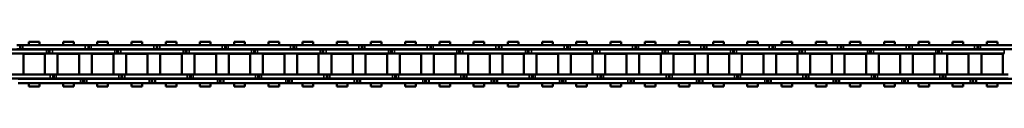
# Model space of a CAD drawing. Extents: x -4624 to 1221, y -7167 to 386.
# Drawn here: x -1492 to -1128, y -4833 to -4816 of the extents above; entities that cross this region are included whole.
import ezdxf

# ---------------------------------------------------------------- set-up
doc = ezdxf.new("R2010")
doc.units = 0
doc.layers.get('0').update_dxf_attribs({"lineweight": 25})
doc.layers.add('Sichtbar (ISO)', color=7, linetype='Continuous', lineweight=50)
doc.layers.add('Sichtbar schmal (ISO)', color=3, linetype='Continuous', lineweight=35)

# ---------------------------------------------------------------- blocks, each defined once
blk = doc.blocks.new('Kette1100_HUB   (SR)')
at = {"layer": 'Sichtbar (ISO)'}
for p, q in [((5.52, -440.3), (5.52, -417.22)), ((7.02, -440.3), (7.02, -417.22)), ((-7.03, -418.82), (-7.03, -441.9)), ((-5.53, -418.82), (-5.53, -441.9)), ((-5.41, -453.11), (-5.41, -430.03)), ((-3.91, -453.11), (-3.91, -430.03)), ((-3.83, -439.95), (-3.83, -432)), ((3.82, -432), (-3.83, -432)), ((3.82, -439.95), (3.82, -432)), ((3.89, -431.47), (3.89, -454.55)), ((5.39, -431.47), (5.39, -454.55)), ((-8.26, -434), (-8.26, -437.94)), ((-8.26, -434), (-7.03, -434)), ((-5.53, -434), (-5.41, -434)), ((-3.91, -434), (-3.83, -434)), ((3.82, -434), (3.89, -434)), ((5.39, -434), (5.52, -434)), ((7.02, -434), (8.24, -434)), ((8.24, -434), (8.24, -437.94)), ((-8.26, -437.94), (-7.03, -437.94)), ((-5.53, -437.94), (-5.41, -437.94)), ((-3.91, -437.94), (-3.83, -437.94)), ((3.82, -439.95), (-3.83, -439.95)), ((3.82, -437.94), (3.89, -437.94)), ((5.39, -437.94), (5.52, -437.94)), ((5.52, -440.29), (5.52, -441.19)), ((7.02, -437.94), (8.24, -437.94)), ((7.02, -440.29), (7.02, -441.19)), ((-7.03, -442.93), (-7.03, -441.9)), ((-7.03, -443.23), (-7.03, -441.9)), ((-5.53, -441.9), (-7.03, -441.9)), ((-5.53, -442.93), (-7.03, -442.93)), ((-5.53, -443.23), (-7.03, -443.23)), ((-7.03, -444.12), (-7.03, -443.23)), ((-7.03, -444.12), (-7.03, -467.2)), ((-5.53, -442.93), (-5.53, -441.9)), ((-5.53, -443.23), (-5.53, -441.9)), ((-5.53, -444.12), (-5.53, -443.23)), ((-5.53, -444.12), (-5.53, -467.2)), ((5.52, -441.19), (7.02, -441.19)), ((5.52, -441.19), (5.52, -441.49)), ((5.52, -441.49), (5.52, -442.51)), ((5.52, -441.49), (5.52, -441.49)), ((5.52, -465.59), (5.52, -442.51)), ((7.02, -441.19), (7.02, -441.49)), ((7.02, -441.49), (7.02, -442.51)), ((7.02, -465.59), (7.02, -442.51)), ((-8.26, -446.65), (-8.26, -450.59)), ((-8.26, -446.65), (-7.03, -446.65)), ((-5.53, -446.65), (-5.41, -446.65)), ((-3.91, -446.65), (-3.83, -446.65)), ((-3.83, -452.6), (-3.83, -444.65)), ((3.82, -444.65), (-3.83, -444.65)), ((3.82, -452.6), (3.82, -444.65)), ((3.82, -446.65), (3.89, -446.65)), ((5.39, -446.65), (5.52, -446.65)), ((7.02, -446.65), (8.24, -446.65)), ((8.24, -446.65), (8.24, -450.59)), ((-8.26, -450.59), (-7.03, -450.59)), ((-5.53, -450.59), (-5.41, -450.59)), ((-3.91, -450.59), (-3.83, -450.59)), ((3.82, -450.59), (3.89, -450.59)), ((5.39, -450.59), (5.52, -450.59)), ((7.02, -450.59), (8.24, -450.59)), ((-5.41, -453.11), (-5.41, -454.01)), ((-5.41, -454.01), (-3.91, -454.01)), ((-5.41, -454.01), (-5.41, -454.31)), ((-5.41, -454.31), (-5.41, -455.33)), ((-5.41, -454.31), (-3.91, -454.31)), ((-3.91, -453.11), (-3.91, -454.01)), ((-3.91, -454.01), (-3.91, -454.31)), ((-3.91, -454.31), (-3.91, -455.33)), ((3.82, -452.6), (-3.83, -452.6)), ((3.89, -455.58), (3.89, -454.55)), ((5.39, -455.58), (5.39, -454.55)), ((-5.41, -478.41), (-5.41, -455.33)), ((-3.91, -478.41), (-3.91, -455.33)), ((-3.83, -465.25), (-3.83, -457.3)), ((3.82, -457.3), (-3.83, -457.3)), ((3.82, -465.25), (3.82, -457.3)), ((5.39, -455.58), (3.89, -455.58)), ((3.89, -455.88), (3.89, -455.58)), ((5.39, -455.88), (3.89, -455.88)), ((3.89, -456.77), (3.89, -455.88)), ((3.89, -456.77), (3.89, -479.85)), ((5.39, -455.88), (5.39, -455.58)), ((5.39, -456.77), (5.39, -455.88)), ((5.39, -456.77), (5.39, -479.85)), ((-8.26, -459.3), (-8.26, -463.24)), ((-8.26, -459.3), (-7.03, -459.3)), ((-5.53, -459.3), (-5.41, -459.3)), ((-3.91, -459.3), (-3.83, -459.3)), ((3.82, -459.3), (3.89, -459.3)), ((5.39, -459.3), (5.52, -459.3)), ((7.02, -459.3), (8.24, -459.3)), ((8.24, -459.3), (8.24, -463.24)), ((-8.26, -463.24), (-7.03, -463.24)), ((-5.53, -463.24), (-5.41, -463.24)), ((-3.91, -463.24), (-3.83, -463.24)), ((3.82, -465.25), (-3.83, -465.25)), ((3.82, -463.24), (3.89, -463.24)), ((5.39, -463.24), (5.52, -463.24)), ((5.52, -465.58), (5.52, -466.47)), ((7.02, -463.24), (8.24, -463.24)), ((7.02, -465.58), (7.02, -466.47)), ((-7.03, -468.23), (-7.03, -467.2)), ((-7.03, -468.53), (-7.03, -467.2)), ((-5.53, -467.2), (-7.03, -467.2)), ((-5.53, -468.23), (-7.03, -468.23)), ((-5.53, -468.53), (-7.03, -468.53)), ((-7.03, -469.42), (-7.03, -468.53)), ((-7.03, -469.42), (-7.03, -492.5)), ((-5.53, -468.23), (-5.53, -467.2)), ((-5.53, -468.53), (-5.53, -467.2)), ((-5.53, -469.42), (-5.53, -468.53)), ((-5.53, -469.42), (-5.53, -492.5)), ((5.52, -466.47), (7.02, -466.47)), ((5.52, -466.47), (5.52, -466.78)), ((5.52, -466.78), (5.52, -467.8)), ((5.52, -466.78), (5.52, -466.78)), ((5.52, -490.88), (5.52, -467.8)), ((7.02, -466.47), (7.02, -466.78)), ((7.02, -466.78), (7.02, -467.8)), ((7.02, -490.88), (7.02, -467.8)), ((-8.26, -471.95), (-8.26, -475.89)), ((-8.26, -471.95), (-7.03, -471.95)), ((-5.53, -471.95), (-5.41, -471.95)), ((-3.91, -471.95), (-3.83, -471.95)), ((-3.83, -477.9), (-3.83, -469.95)), ((3.82, -469.95), (-3.83, -469.95)), ((3.82, -477.9), (3.82, -469.95)), ((3.82, -471.95), (3.89, -471.95)), ((5.39, -471.95), (5.52, -471.95)), ((7.02, -471.95), (8.24, -471.95)), ((8.24, -471.95), (8.24, -475.89)), ((-8.26, -475.89), (-7.03, -475.89)), ((-5.53, -475.89), (-5.41, -475.89)), ((-3.91, -475.89), (-3.83, -475.89)), ((3.82, -475.89), (3.89, -475.89)), ((5.39, -475.89), (5.52, -475.89)), ((7.02, -475.89), (8.24, -475.89)), ((-5.41, -478.41), (-5.41, -479.31)), ((-5.41, -479.31), (-3.91, -479.31)), ((-5.41, -479.31), (-5.41, -479.61)), ((-5.41, -479.61), (-5.41, -480.63)), ((-5.41, -479.61), (-3.91, -479.61)), ((-3.91, -478.41), (-3.91, -479.31)), ((-3.91, -479.31), (-3.91, -479.61)), ((-3.91, -479.61), (-3.91, -480.63)), ((3.82, -477.9), (-3.83, -477.9)), ((3.89, -480.88), (3.89, -479.85)), ((5.39, -480.88), (5.39, -479.85)), ((-5.41, -503.71), (-5.41, -480.63)), ((-3.91, -503.71), (-3.91, -480.63)), ((-3.83, -490.55), (-3.83, -482.6)), ((3.82, -482.6), (-3.83, -482.6)), ((3.82, -490.55), (3.82, -482.6)), ((5.39, -480.88), (3.89, -480.88)), ((3.89, -481.18), (3.89, -480.88)), ((5.39, -481.18), (3.89, -481.18)), ((3.89, -482.07), (3.89, -481.18)), ((3.89, -482.07), (3.89, -505.15)), ((5.39, -481.18), (5.39, -480.88)), ((5.39, -482.07), (5.39, -481.18)), ((5.39, -482.07), (5.39, -505.15)), ((-8.26, -484.6), (-8.26, -488.54)), ((-8.26, -484.6), (-7.03, -484.6)), ((-5.53, -484.6), (-5.41, -484.6)), ((-3.91, -484.6), (-3.83, -484.6)), ((3.82, -484.6), (3.89, -484.6)), ((5.39, -484.6), (5.52, -484.6)), ((7.02, -484.6), (8.24, -484.6)), ((8.24, -484.6), (8.24, -488.54)), ((-8.26, -488.54), (-7.03, -488.54)), ((-5.53, -488.54), (-5.41, -488.54)), ((-3.91, -488.54), (-3.83, -488.54)), ((3.82, -490.55), (-3.83, -490.55)), ((3.82, -488.54), (3.89, -488.54)), ((5.39, -488.54), (5.52, -488.54)), ((5.52, -490.87), (5.52, -491.76)), ((7.02, -488.54), (8.24, -488.54)), ((7.02, -490.87), (7.02, -491.76)), ((-7.03, -493.53), (-7.03, -492.5)), ((-7.03, -493.83), (-7.03, -492.5)), ((-5.53, -492.5), (-7.03, -492.5)), ((-5.53, -493.53), (-7.03, -493.53)), ((-5.53, -493.83), (-7.03, -493.83)), ((-7.03, -494.72), (-7.03, -493.83)), ((-7.03, -494.72), (-7.03, -517.8)), ((-5.53, -493.53), (-5.53, -492.5)), ((-5.53, -493.83), (-5.53, -492.5)), ((-5.53, -494.72), (-5.53, -493.83)), ((-5.53, -494.72), (-5.53, -517.8)), ((5.52, -491.76), (7.02, -491.76)), ((5.52, -491.76), (5.52, -492.06)), ((5.52, -492.06), (5.52, -493.09)), ((5.52, -492.06), (5.52, -492.06)), ((5.52, -516.17), (5.52, -493.09)), ((7.02, -491.76), (7.02, -492.06)), ((7.02, -492.06), (7.02, -493.09)), ((7.02, -516.17), (7.02, -493.09)), ((-8.26, -497.25), (-8.26, -501.19)), ((-8.26, -497.25), (-7.03, -497.25)), ((-5.53, -497.25), (-5.41, -497.25)), ((-3.91, -497.25), (-3.83, -497.25)), ((-3.83, -503.2), (-3.83, -495.25)), ((3.82, -495.25), (-3.83, -495.25)), ((3.82, -503.2), (3.82, -495.25)), ((3.82, -497.25), (3.89, -497.25)), ((5.39, -497.25), (5.52, -497.25)), ((7.02, -497.25), (8.24, -497.25)), ((8.24, -497.25), (8.24, -501.19)), ((-8.26, -501.19), (-7.03, -501.19)), ((-5.53, -501.19), (-5.41, -501.19)), ((-3.91, -501.19), (-3.83, -501.19)), ((3.82, -501.19), (3.89, -501.19)), ((5.39, -501.19), (5.52, -501.19)), ((7.02, -501.19), (8.24, -501.19)), ((-5.41, -503.71), (-5.41, -504.61)), ((-5.41, -504.61), (-3.91, -504.61)), ((-5.41, -504.61), (-5.41, -504.91)), ((-5.41, -504.91), (-5.41, -505.93)), ((-5.41, -504.91), (-3.91, -504.91)), ((-5.41, -529.01), (-5.41, -505.93)), ((-3.91, -503.71), (-3.91, -504.61)), ((-3.91, -504.61), (-3.91, -504.91)), ((-3.91, -504.91), (-3.91, -505.93)), ((-3.91, -529.01), (-3.91, -505.93)), ((3.82, -503.2), (-3.83, -503.2)), ((3.89, -506.18), (3.89, -505.15)), ((5.39, -506.18), (5.39, -505.15)), ((-3.83, -515.85), (-3.83, -507.9)), ((3.82, -507.9), (-3.83, -507.9)), ((3.82, -515.85), (3.82, -507.9)), ((5.39, -506.18), (3.89, -506.18)), ((3.89, -506.48), (3.89, -506.18)), ((5.39, -506.48), (3.89, -506.48)), ((3.89, -507.37), (3.89, -506.48)), ((3.89, -507.37), (3.89, -530.45)), ((5.39, -506.48), (5.39, -506.18)), ((5.39, -507.37), (5.39, -506.48)), ((5.39, -507.37), (5.39, -530.45)), ((-8.26, -509.9), (-8.26, -513.84)), ((-8.26, -509.9), (-7.03, -509.9)), ((-5.53, -509.9), (-5.41, -509.9)), ((-3.91, -509.9), (-3.83, -509.9)), ((3.82, -509.9), (3.89, -509.9)), ((5.39, -509.9), (5.52, -509.9)), ((7.02, -509.9), (8.24, -509.9)), ((8.24, -509.9), (8.24, -513.84)), ((-8.26, -513.84), (-7.03, -513.84)), ((-5.53, -513.84), (-5.41, -513.84)), ((-3.91, -513.84), (-3.83, -513.84)), ((3.82, -515.85), (-3.83, -515.85)), ((3.82, -513.84), (3.89, -513.84)), ((5.39, -513.84), (5.52, -513.84)), ((5.52, -516.16), (5.52, -517.05)), ((7.02, -513.84), (8.24, -513.84)), ((7.02, -516.16), (7.02, -517.05)), ((-7.03, -518.83), (-7.03, -517.8)), ((-7.03, -519.13), (-7.03, -517.8)), ((-5.53, -517.8), (-7.03, -517.8)), ((-5.53, -518.83), (-7.03, -518.83)), ((-5.53, -519.13), (-7.03, -519.13)), ((-7.03, -520.02), (-7.03, -519.13)), ((-7.03, -520.02), (-7.03, -543.1)), ((-5.53, -518.83), (-5.53, -517.8)), ((-5.53, -519.13), (-5.53, -517.8)), ((-5.53, -520.02), (-5.53, -519.13)), ((-5.53, -520.02), (-5.53, -543.1)), ((-3.83, -528.5), (-3.83, -520.55)), ((3.82, -520.55), (-3.83, -520.55)), ((3.82, -528.5), (3.82, -520.55)), ((5.52, -517.05), (7.02, -517.05)), ((5.52, -517.05), (5.52, -517.35)), ((5.52, -517.35), (5.52, -518.38)), ((5.52, -517.35), (5.52, -517.35)), ((5.52, -541.46), (5.52, -518.38)), ((7.02, -517.05), (7.02, -517.35)), ((7.02, -517.35), (7.02, -518.38)), ((7.02, -541.46), (7.02, -518.38)), ((-8.26, -522.55), (-8.26, -526.49)), ((-8.26, -522.55), (-7.03, -522.55)), ((-5.53, -522.55), (-5.41, -522.55)), ((-3.91, -522.55), (-3.83, -522.55)), ((3.82, -522.55), (3.89, -522.55)), ((5.39, -522.55), (5.52, -522.55)), ((7.02, -522.55), (8.24, -522.55)), ((8.24, -522.55), (8.24, -526.49)), ((-8.26, -526.49), (-7.03, -526.49)), ((-5.53, -526.49), (-5.41, -526.49)), ((-3.91, -526.49), (-3.83, -526.49)), ((3.82, -526.49), (3.89, -526.49)), ((5.39, -526.49), (5.52, -526.49)), ((7.02, -526.49), (8.24, -526.49)), ((-5.41, -529.01), (-5.41, -529.91)), ((-5.41, -529.91), (-3.91, -529.91)), ((-5.41, -529.91), (-5.41, -530.21)), ((-5.41, -530.21), (-5.41, -531.23)), ((-5.41, -530.21), (-3.91, -530.21)), ((-5.41, -554.31), (-5.41, -531.23)), ((-3.91, -529.01), (-3.91, -529.91)), ((-3.91, -529.91), (-3.91, -530.21)), ((-3.91, -530.21), (-3.91, -531.23)), ((-3.91, -554.31), (-3.91, -531.23)), ((3.82, -528.5), (-3.83, -528.5)), ((3.89, -531.48), (3.89, -530.45)), ((5.39, -531.48), (3.89, -531.48)), ((3.89, -531.78), (3.89, -531.48)), ((5.39, -531.48), (5.39, -530.45)), ((5.39, -531.78), (5.39, -531.48)), ((-3.83, -541.15), (-3.83, -533.2)), ((3.82, -533.2), (-3.83, -533.2)), ((3.82, -541.15), (3.82, -533.2)), ((5.39, -531.78), (3.89, -531.78)), ((3.89, -532.67), (3.89, -531.78)), ((3.89, -532.67), (3.89, -555.75)), ((5.39, -532.67), (5.39, -531.78)), ((5.39, -532.67), (5.39, -555.75)), ((-8.26, -535.2), (-8.26, -539.14)), ((-8.26, -535.2), (-7.03, -535.2)), ((-5.53, -535.2), (-5.41, -535.2)), ((-3.91, -535.2), (-3.83, -535.2)), ((3.82, -535.2), (3.89, -535.2)), ((5.39, -535.2), (5.52, -535.2)), ((7.02, -535.2), (8.24, -535.2)), ((8.24, -535.2), (8.24, -539.14)), ((-8.26, -539.14), (-7.03, -539.14)), ((-5.53, -539.14), (-5.41, -539.14)), ((-3.91, -539.14), (-3.83, -539.14)), ((3.82, -541.15), (-3.83, -541.15)), ((3.82, -539.14), (3.89, -539.14)), ((5.39, -539.14), (5.52, -539.14)), ((5.52, -541.45), (5.52, -542.34)), ((5.52, -542.34), (7.02, -542.34)), ((5.52, -542.34), (5.52, -542.64)), ((7.02, -539.14), (8.24, -539.14)), ((7.02, -541.45), (7.02, -542.34)), ((7.02, -542.34), (7.02, -542.64)), ((-7.03, -544.13), (-7.03, -543.1)), ((-7.03, -544.43), (-7.03, -543.1)), ((-5.53, -543.1), (-7.03, -543.1)), ((-5.53, -544.13), (-7.03, -544.13)), ((-5.53, -544.43), (-7.03, -544.43)), ((-7.03, -545.32), (-7.03, -544.43)), ((-7.03, -545.32), (-7.03, -568.4)), ((-5.53, -544.13), (-5.53, -543.1)), ((-5.53, -544.43), (-5.53, -543.1)), ((-5.53, -545.32), (-5.53, -544.43)), ((-5.53, -545.32), (-5.53, -568.4)), ((-3.83, -553.8), (-3.83, -545.85)), ((3.82, -545.85), (-3.83, -545.85)), ((3.82, -553.8), (3.82, -545.85)), ((5.52, -542.64), (5.52, -543.67)), ((5.52, -542.64), (5.52, -542.64)), ((5.52, -566.75), (5.52, -543.67)), ((7.02, -542.64), (7.02, -543.67)), ((7.02, -566.75), (7.02, -543.67)), ((-8.26, -547.85), (-8.26, -551.79)), ((-8.26, -547.85), (-7.03, -547.85)), ((-5.53, -547.85), (-5.41, -547.85)), ((-3.91, -547.85), (-3.83, -547.85)), ((3.82, -547.85), (3.89, -547.85)), ((5.39, -547.85), (5.52, -547.85)), ((7.02, -547.85), (8.24, -547.85)), ((8.24, -547.85), (8.24, -551.79)), ((-8.26, -551.79), (-7.03, -551.79)), ((-5.53, -551.79), (-5.41, -551.79)), ((-3.91, -551.79), (-3.83, -551.79)), ((3.82, -551.79), (3.89, -551.79)), ((5.39, -551.79), (5.52, -551.79)), ((7.02, -551.79), (8.24, -551.79)), ((-5.41, -554.31), (-5.41, -555.21)), ((-5.41, -555.21), (-3.91, -555.21)), ((-5.41, -555.21), (-5.41, -555.51)), ((-5.41, -555.51), (-5.41, -556.53)), ((-5.41, -555.51), (-3.91, -555.51)), ((-5.41, -579.61), (-5.41, -556.53)), ((-3.91, -554.31), (-3.91, -555.21)), ((-3.91, -555.21), (-3.91, -555.51)), ((-3.91, -555.51), (-3.91, -556.53)), ((-3.91, -579.61), (-3.91, -556.53)), ((3.82, -553.8), (-3.83, -553.8)), ((3.89, -556.78), (3.89, -555.75)), ((5.39, -556.78), (3.89, -556.78)), ((3.89, -557.08), (3.89, -556.78)), ((5.39, -556.78), (5.39, -555.75)), ((5.39, -557.08), (5.39, -556.78)), ((-8.26, -560.5), (-8.26, -564.44)), ((-8.26, -560.5), (-7.03, -560.5)), ((-5.53, -560.5), (-5.41, -560.5)), ((-3.91, -560.5), (-3.83, -560.5)), ((-3.83, -566.45), (-3.83, -558.5)), ((3.82, -558.5), (-3.83, -558.5)), ((3.82, -566.45), (3.82, -558.5)), ((3.82, -560.5), (3.89, -560.5)), ((5.39, -557.08), (3.89, -557.08)), ((3.89, -557.97), (3.89, -557.08)), ((3.89, -557.97), (3.89, -581.05)), ((5.39, -560.5), (5.52, -560.5)), ((5.39, -557.97), (5.39, -557.08)), ((5.39, -557.97), (5.39, -581.05)), ((7.02, -560.5), (8.24, -560.5)), ((8.24, -560.5), (8.24, -564.44)), ((-8.26, -564.44), (-7.03, -564.44)), ((-5.53, -564.44), (-5.41, -564.44)), ((-3.91, -564.44), (-3.83, -564.44)), ((3.82, -566.45), (-3.83, -566.45)), ((3.82, -564.44), (3.89, -564.44)), ((5.39, -564.44), (5.52, -564.44)), ((5.52, -566.74), (5.52, -567.63)), ((5.52, -567.63), (7.02, -567.63)), ((5.52, -567.63), (5.52, -567.93)), ((5.52, -567.93), (5.52, -568.96)), ((5.52, -567.93), (5.52, -567.93)), ((7.02, -564.44), (8.24, -564.44)), ((7.02, -566.74), (7.02, -567.63)), ((7.02, -567.63), (7.02, -567.93)), ((7.02, -567.93), (7.02, -568.96)), ((-7.03, -569.43), (-7.03, -568.4)), ((-7.03, -569.73), (-7.03, -568.4)), ((-5.53, -568.4), (-7.03, -568.4)), ((-5.53, -569.43), (-7.03, -569.43)), ((-5.53, -569.73), (-7.03, -569.73)), ((-7.03, -570.62), (-7.03, -569.73)), ((-7.03, -570.62), (-7.03, -593.7)), ((-5.53, -569.43), (-5.53, -568.4)), ((-5.53, -569.73), (-5.53, -568.4)), ((-5.53, -570.62), (-5.53, -569.73)), ((-5.53, -570.62), (-5.53, -593.7)), ((-3.83, -579.1), (-3.83, -571.15)), ((3.82, -571.15), (-3.83, -571.15)), ((3.82, -579.1), (3.82, -571.15)), ((5.52, -592.04), (5.52, -568.96)), ((7.02, -592.04), (7.02, -568.96)), ((-8.26, -573.15), (-8.26, -577.09)), ((-8.26, -573.15), (-7.03, -573.15)), ((-5.53, -573.15), (-5.41, -573.15)), ((-3.91, -573.15), (-3.83, -573.15)), ((3.82, -573.15), (3.89, -573.15)), ((5.39, -573.15), (5.52, -573.15)), ((7.02, -573.15), (8.24, -573.15)), ((8.24, -573.15), (8.24, -577.09)), ((-8.26, -577.09), (-7.03, -577.09)), ((-5.53, -577.09), (-5.41, -577.09)), ((-3.91, -577.09), (-3.83, -577.09)), ((3.82, -577.09), (3.89, -577.09)), ((5.39, -577.09), (5.52, -577.09)), ((7.02, -577.09), (8.24, -577.09)), ((-5.41, -579.61), (-5.41, -580.51)), ((-5.41, -580.51), (-3.91, -580.51)), ((-5.41, -580.51), (-5.41, -580.81)), ((-5.41, -580.81), (-5.41, -581.83)), ((-5.41, -580.81), (-3.91, -580.81)), ((-5.41, -604.91), (-5.41, -581.83)), ((-3.91, -579.61), (-3.91, -580.51)), ((-3.91, -580.51), (-3.91, -580.81)), ((-3.91, -580.81), (-3.91, -581.83)), ((-3.91, -604.91), (-3.91, -581.83)), ((3.82, -579.1), (-3.83, -579.1)), ((3.89, -582.08), (3.89, -581.05)), ((5.39, -582.08), (3.89, -582.08)), ((3.89, -582.38), (3.89, -582.08)), ((5.39, -582.38), (3.89, -582.38)), ((3.89, -583.27), (3.89, -582.38)), ((5.39, -582.08), (5.39, -581.05)), ((5.39, -582.38), (5.39, -582.08)), ((5.39, -583.27), (5.39, -582.38)), ((-8.26, -585.8), (-8.26, -589.74)), ((-8.26, -585.8), (-7.03, -585.8)), ((-5.53, -585.8), (-5.41, -585.8)), ((-3.91, -585.8), (-3.83, -585.8)), ((-3.83, -591.75), (-3.83, -583.8)), ((3.82, -583.8), (-3.83, -583.8)), ((3.82, -591.75), (3.82, -583.8)), ((3.82, -585.8), (3.89, -585.8)), ((3.89, -583.27), (3.89, -606.35)), ((5.39, -585.8), (5.52, -585.8)), ((5.39, -583.27), (5.39, -606.35)), ((7.02, -585.8), (8.24, -585.8)), ((8.24, -585.8), (8.24, -589.74)), ((-8.26, -589.74), (-7.03, -589.74)), ((-5.53, -589.74), (-5.41, -589.74)), ((-3.91, -589.74), (-3.83, -589.74)), ((3.82, -589.74), (3.89, -589.74)), ((5.39, -589.74), (5.52, -589.74)), ((7.02, -589.74), (8.24, -589.74)), ((3.82, -591.75), (-3.83, -591.75)), ((5.52, -592.03), (5.52, -592.92)), ((5.52, -592.92), (7.02, -592.92)), ((5.52, -592.92), (5.52, -593.22)), ((5.52, -593.22), (5.52, -594.25)), ((5.52, -593.22), (5.52, -593.22)), ((7.02, -592.03), (7.02, -592.92)), ((7.02, -592.92), (7.02, -593.22)), ((7.02, -593.22), (7.02, -594.25)), ((-7.03, -594.73), (-7.03, -593.7)), ((-7.03, -595.03), (-7.03, -593.7)), ((-5.53, -593.7), (-7.03, -593.7)), ((-5.53, -594.73), (-7.03, -594.73)), ((-5.53, -595.03), (-7.03, -595.03)), ((-7.03, -595.92), (-7.03, -595.03)), ((-7.03, -595.92), (-7.03, -619)), ((-5.53, -594.73), (-5.53, -593.7)), ((-5.53, -595.03), (-5.53, -593.7)), ((-5.53, -595.92), (-5.53, -595.03)), ((-5.53, -595.92), (-5.53, -619)), ((-3.83, -604.4), (-3.83, -596.45)), ((3.82, -596.45), (-3.83, -596.45)), ((3.82, -604.4), (3.82, -596.45)), ((5.52, -617.33), (5.52, -594.25)), ((7.02, -617.33), (7.02, -594.25)), ((-8.26, -598.45), (-8.26, -602.39)), ((-8.26, -598.45), (-7.03, -598.45)), ((-5.53, -598.45), (-5.41, -598.45)), ((-3.91, -598.45), (-3.83, -598.45)), ((3.82, -598.45), (3.89, -598.45)), ((5.39, -598.45), (5.52, -598.45)), ((7.02, -598.45), (8.24, -598.45)), ((8.24, -598.45), (8.24, -602.39)), ((-8.26, -602.39), (-7.03, -602.39)), ((-5.53, -602.39), (-5.41, -602.39)), ((-3.91, -602.39), (-3.83, -602.39)), ((3.82, -602.39), (3.89, -602.39)), ((5.39, -602.39), (5.52, -602.39)), ((7.02, -602.39), (8.24, -602.39)), ((-5.41, -604.91), (-5.41, -605.81)), ((-5.41, -605.81), (-3.91, -605.81)), ((-5.41, -605.81), (-5.41, -606.11)), ((-5.41, -606.11), (-5.41, -607.13)), ((-5.41, -606.11), (-3.91, -606.11)), ((-5.41, -630.21), (-5.41, -607.13)), ((-3.91, -604.91), (-3.91, -605.81)), ((-3.91, -605.81), (-3.91, -606.11)), ((-3.91, -606.11), (-3.91, -607.13)), ((-3.91, -630.21), (-3.91, -607.13)), ((3.82, -604.4), (-3.83, -604.4)), ((3.89, -607.38), (3.89, -606.35)), ((5.39, -607.38), (3.89, -607.38)), ((3.89, -607.68), (3.89, -607.38)), ((5.39, -607.68), (3.89, -607.68)), ((3.89, -608.57), (3.89, -607.68)), ((5.39, -607.38), (5.39, -606.35)), ((5.39, -607.68), (5.39, -607.38)), ((5.39, -608.57), (5.39, -607.68)), ((-8.26, -611.1), (-8.26, -615.04)), ((-8.26, -611.1), (-7.03, -611.1)), ((-5.53, -611.1), (-5.41, -611.1)), ((-3.91, -611.1), (-3.83, -611.1)), ((-3.83, -617.05), (-3.83, -609.1)), ((3.82, -609.1), (-3.83, -609.1)), ((3.82, -617.05), (3.82, -609.1)), ((3.82, -611.1), (3.89, -611.1)), ((3.89, -608.57), (3.89, -631.65)), ((5.39, -611.1), (5.52, -611.1)), ((5.39, -608.57), (5.39, -631.65)), ((7.02, -611.1), (8.24, -611.1)), ((8.24, -611.1), (8.24, -615.04)), ((-8.26, -615.04), (-7.03, -615.04)), ((-5.53, -615.04), (-5.41, -615.04)), ((-3.91, -615.04), (-3.83, -615.04)), ((3.82, -615.04), (3.89, -615.04)), ((5.39, -615.04), (5.52, -615.04)), ((7.02, -615.04), (8.24, -615.04)), ((3.82, -617.05), (-3.83, -617.05)), ((5.52, -617.32), (5.52, -618.21)), ((5.52, -618.21), (7.02, -618.21)), ((5.52, -618.21), (5.52, -618.51)), ((5.52, -618.51), (5.52, -619.54)), ((5.52, -618.51), (5.52, -618.51)), ((7.02, -617.32), (7.02, -618.21)), ((7.02, -618.21), (7.02, -618.51)), ((7.02, -618.51), (7.02, -619.54)), ((-7.03, -620.03), (-7.03, -619)), ((-7.03, -620.33), (-7.03, -619)), ((-5.53, -619), (-7.03, -619)), ((-5.53, -620.03), (-7.03, -620.03)), ((-5.53, -620.33), (-7.03, -620.33)), ((-7.03, -621.22), (-7.03, -620.33)), ((-7.03, -621.22), (-7.03, -644.3)), ((-5.53, -620.03), (-5.53, -619)), ((-5.53, -620.33), (-5.53, -619)), ((-5.53, -621.22), (-5.53, -620.33)), ((-5.53, -621.22), (-5.53, -644.3)), ((-3.83, -629.7), (-3.83, -621.75)), ((3.82, -621.75), (-3.83, -621.75)), ((3.82, -629.7), (3.82, -621.75)), ((5.52, -642.62), (5.52, -619.54)), ((7.02, -642.62), (7.02, -619.54)), ((-8.26, -623.75), (-8.26, -627.69)), ((-8.26, -623.75), (-7.03, -623.75)), ((-5.53, -623.75), (-5.41, -623.75)), ((-3.91, -623.75), (-3.83, -623.75)), ((3.82, -623.75), (3.89, -623.75)), ((5.39, -623.75), (5.52, -623.75)), ((7.02, -623.75), (8.24, -623.75)), ((8.24, -623.75), (8.24, -627.69)), ((-8.26, -627.69), (-7.03, -627.69)), ((-5.53, -627.69), (-5.41, -627.69)), ((-3.91, -627.69), (-3.83, -627.69)), ((3.82, -629.7), (-3.83, -629.7)), ((3.82, -627.69), (3.89, -627.69)), ((5.39, -627.69), (5.52, -627.69)), ((7.02, -627.69), (8.24, -627.69)), ((-5.41, -630.21), (-5.41, -631.11)), ((-5.41, -631.11), (-3.91, -631.11)), ((-5.41, -631.11), (-5.41, -631.41)), ((-5.41, -631.41), (-5.41, -632.43)), ((-5.41, -631.41), (-3.91, -631.41)), ((-5.41, -655.51), (-5.41, -632.43)), ((-3.91, -630.21), (-3.91, -631.11)), ((-3.91, -631.11), (-3.91, -631.41)), ((-3.91, -631.41), (-3.91, -632.43)), ((-3.91, -655.51), (-3.91, -632.43)), ((3.89, -632.68), (3.89, -631.65)), ((5.39, -632.68), (3.89, -632.68)), ((3.89, -632.98), (3.89, -632.68)), ((5.39, -632.98), (3.89, -632.98)), ((3.89, -633.87), (3.89, -632.98)), ((5.39, -632.68), (5.39, -631.65)), ((5.39, -632.98), (5.39, -632.68)), ((5.39, -633.87), (5.39, -632.98)), ((-8.26, -636.4), (-8.26, -640.34)), ((-8.26, -636.4), (-7.03, -636.4)), ((-5.53, -636.4), (-5.41, -636.4)), ((-3.91, -636.4), (-3.83, -636.4)), ((-3.83, -642.35), (-3.83, -634.4)), ((3.82, -634.4), (-3.83, -634.4)), ((3.82, -642.35), (3.82, -634.4)), ((3.82, -636.4), (3.89, -636.4)), ((3.89, -633.87), (3.89, -656.95)), ((5.39, -636.4), (5.52, -636.4)), ((5.39, -633.87), (5.39, -656.95)), ((7.02, -636.4), (8.24, -636.4)), ((8.24, -636.4), (8.24, -640.34)), ((-8.26, -640.34), (-7.03, -640.34)), ((-5.53, -640.34), (-5.41, -640.34)), ((-3.91, -640.34), (-3.83, -640.34)), ((3.82, -640.34), (3.89, -640.34)), ((5.39, -640.34), (5.52, -640.34)), ((7.02, -640.34), (8.24, -640.34)), ((-7.03, -645.33), (-7.03, -644.3)), ((-7.03, -645.63), (-7.03, -644.3)), ((-5.53, -644.3), (-7.03, -644.3)), ((-5.53, -645.33), (-5.53, -644.3)), ((-5.53, -645.63), (-5.53, -644.3)), ((3.82, -642.35), (-3.83, -642.35)), ((5.52, -642.61), (5.52, -643.5)), ((5.52, -643.5), (7.02, -643.5)), ((5.52, -643.5), (5.52, -643.8)), ((5.52, -643.8), (5.52, -644.83)), ((5.52, -643.8), (5.52, -643.8)), ((7.02, -642.61), (7.02, -643.5)), ((7.02, -643.5), (7.02, -643.8)), ((7.02, -643.8), (7.02, -644.83)), ((-5.53, -645.33), (-7.03, -645.33)), ((-5.53, -645.63), (-7.03, -645.63)), ((-7.03, -646.52), (-7.03, -645.63)), ((-7.03, -646.52), (-7.03, -669.6)), ((-5.53, -646.52), (-5.53, -645.63)), ((-5.53, -646.52), (-5.53, -669.6)), ((-3.83, -655), (-3.83, -647.05)), ((3.82, -647.05), (-3.83, -647.05)), ((3.82, -655), (3.82, -647.05)), ((5.52, -667.91), (5.52, -644.83)), ((7.02, -667.91), (7.02, -644.83)), ((-8.26, -649.05), (-8.26, -652.99)), ((-8.26, -649.05), (-7.03, -649.05)), ((-5.53, -649.05), (-5.41, -649.05)), ((-3.91, -649.05), (-3.83, -649.05)), ((3.82, -649.05), (3.89, -649.05)), ((5.39, -649.05), (5.52, -649.05)), ((7.02, -649.05), (8.24, -649.05)), ((8.24, -649.05), (8.24, -652.99)), ((-8.26, -652.99), (-7.03, -652.99)), ((-5.53, -652.99), (-5.41, -652.99)), ((-3.91, -652.99), (-3.83, -652.99)), ((3.82, -655), (-3.83, -655)), ((3.82, -652.99), (3.89, -652.99)), ((5.39, -652.99), (5.52, -652.99)), ((7.02, -652.99), (8.24, -652.99)), ((-5.41, -655.51), (-5.41, -656.41)), ((-5.41, -656.41), (-3.91, -656.41)), ((-5.41, -656.41), (-5.41, -656.71)), ((-5.41, -656.71), (-5.41, -657.73)), ((-5.41, -656.71), (-3.91, -656.71)), ((-5.41, -680.81), (-5.41, -657.73)), ((-3.91, -655.51), (-3.91, -656.41)), ((-3.91, -656.41), (-3.91, -656.71)), ((-3.91, -656.71), (-3.91, -657.73)), ((-3.91, -680.81), (-3.91, -657.73)), ((3.89, -657.98), (3.89, -656.95)), ((5.39, -657.98), (3.89, -657.98)), ((3.89, -658.28), (3.89, -657.98)), ((5.39, -658.28), (3.89, -658.28)), ((3.89, -659.17), (3.89, -658.28)), ((5.39, -657.98), (5.39, -656.95)), ((5.39, -658.28), (5.39, -657.98)), ((5.39, -659.17), (5.39, -658.28)), ((-8.26, -661.7), (-8.26, -665.64)), ((-8.26, -661.7), (-7.03, -661.7)), ((-5.53, -661.7), (-5.41, -661.7)), ((-3.91, -661.7), (-3.83, -661.7)), ((-3.83, -667.65), (-3.83, -659.7)), ((3.82, -659.7), (-3.83, -659.7)), ((3.82, -667.65), (3.82, -659.7)), ((3.82, -661.7), (3.89, -661.7)), ((3.89, -659.17), (3.89, -682.25)), ((5.39, -661.7), (5.52, -661.7)), ((5.39, -659.17), (5.39, -682.25)), ((7.02, -661.7), (8.24, -661.7)), ((8.24, -661.7), (8.24, -665.64)), ((-8.26, -665.64), (-7.03, -665.64)), ((-5.53, -665.64), (-5.41, -665.64)), ((-3.91, -665.64), (-3.83, -665.64)), ((3.82, -665.64), (3.89, -665.64)), ((5.39, -665.64), (5.52, -665.64)), ((7.02, -665.64), (8.24, -665.64)), ((-7.03, -670.63), (-7.03, -669.6)), ((-7.03, -670.93), (-7.03, -669.6)), ((-5.53, -669.6), (-7.03, -669.6)), ((-5.53, -670.63), (-5.53, -669.6)), ((-5.53, -670.93), (-5.53, -669.6)), ((3.82, -667.65), (-3.83, -667.65)), ((5.52, -667.89), (5.52, -668.79)), ((5.52, -668.79), (7.02, -668.79)), ((5.52, -668.79), (5.52, -669.09)), ((5.52, -669.09), (5.52, -670.11)), ((5.52, -669.09), (5.52, -669.09)), ((7.02, -667.89), (7.02, -668.79)), ((7.02, -668.79), (7.02, -669.09)), ((7.02, -669.09), (7.02, -670.11)), ((-5.53, -670.63), (-7.03, -670.63)), ((-5.53, -670.93), (-7.03, -670.93)), ((-7.03, -671.82), (-7.03, -670.93)), ((-7.03, -671.82), (-7.03, -694.9)), ((-5.53, -671.82), (-5.53, -670.93)), ((-5.53, -671.82), (-5.53, -694.9)), ((-3.83, -680.3), (-3.83, -672.35)), ((3.82, -672.35), (-3.83, -672.35)), ((3.82, -680.3), (3.82, -672.35)), ((5.52, -693.19), (5.52, -670.11)), ((7.02, -693.19), (7.02, -670.11)), ((-8.26, -674.35), (-8.26, -678.29)), ((-8.26, -674.35), (-7.03, -674.35)), ((-5.53, -674.35), (-5.41, -674.35)), ((-3.91, -674.35), (-3.83, -674.35)), ((3.82, -674.35), (3.89, -674.35)), ((5.39, -674.35), (5.52, -674.35)), ((7.02, -674.35), (8.24, -674.35)), ((8.24, -674.35), (8.24, -678.29)), ((-8.26, -678.29), (-7.03, -678.29)), ((-5.53, -678.29), (-5.41, -678.29)), ((-3.91, -678.29), (-3.83, -678.29)), ((3.82, -680.3), (-3.83, -680.3)), ((3.82, -678.29), (3.89, -678.29)), ((5.39, -678.29), (5.52, -678.29)), ((7.02, -678.29), (8.24, -678.29)), ((-5.41, -680.81), (-5.41, -681.71)), ((-5.41, -681.71), (-3.91, -681.71)), ((-5.41, -681.71), (-5.41, -682.01)), ((-5.41, -682.01), (-5.41, -683.03)), ((-5.41, -682.01), (-3.91, -682.01)), ((-5.41, -706.11), (-5.41, -683.03)), ((-3.91, -680.81), (-3.91, -681.71)), ((-3.91, -681.71), (-3.91, -682.01)), ((-3.91, -682.01), (-3.91, -683.03)), ((-3.91, -706.11), (-3.91, -683.03)), ((3.89, -683.28), (3.89, -682.25)), ((5.39, -683.28), (3.89, -683.28)), ((3.89, -683.58), (3.89, -683.28)), ((5.39, -683.58), (3.89, -683.58)), ((3.89, -684.47), (3.89, -683.58)), ((5.39, -683.28), (5.39, -682.25)), ((5.39, -683.58), (5.39, -683.28)), ((5.39, -684.47), (5.39, -683.58)), ((-8.26, -687), (-8.26, -690.94)), ((-8.26, -687), (-7.03, -687)), ((-5.53, -687), (-5.41, -687)), ((-3.91, -687), (-3.83, -687)), ((-3.83, -692.95), (-3.83, -685)), ((3.82, -685), (-3.83, -685)), ((3.82, -692.95), (3.82, -685)), ((3.82, -687), (3.89, -687)), ((3.89, -684.47), (3.89, -707.55)), ((5.39, -687), (5.52, -687)), ((5.39, -684.47), (5.39, -707.55)), ((7.02, -687), (8.24, -687)), ((8.24, -687), (8.24, -690.94)), ((-8.26, -690.94), (-7.03, -690.94)), ((-5.53, -690.94), (-5.41, -690.94)), ((-3.91, -690.94), (-3.83, -690.94)), ((3.82, -690.94), (3.89, -690.94)), ((5.39, -690.94), (5.52, -690.94)), ((7.02, -690.94), (8.24, -690.94)), ((-7.03, -695.93), (-7.03, -694.9)), ((-7.03, -696.23), (-7.03, -694.9)), ((-5.53, -694.9), (-7.03, -694.9)), ((-5.53, -695.93), (-5.53, -694.9)), ((-5.53, -696.23), (-5.53, -694.9)), ((3.82, -692.95), (-3.83, -692.95)), ((5.52, -693.18), (5.52, -694.08)), ((5.52, -694.08), (7.02, -694.08)), ((5.52, -694.08), (5.52, -694.38)), ((5.52, -694.38), (5.52, -695.4)), ((5.52, -694.38), (5.52, -694.38)), ((7.02, -693.18), (7.02, -694.08)), ((7.02, -694.08), (7.02, -694.38)), ((7.02, -694.38), (7.02, -695.4)), ((-5.53, -695.93), (-7.03, -695.93)), ((-5.53, -696.23), (-7.03, -696.23)), ((-7.03, -697.12), (-7.03, -696.23)), ((-7.03, -697.12), (-7.03, -720.2)), ((-5.53, -697.12), (-5.53, -696.23)), ((-5.53, -697.12), (-5.53, -720.2)), ((-3.83, -705.6), (-3.83, -697.65)), ((3.82, -697.65), (-3.83, -697.65)), ((3.82, -705.6), (3.82, -697.65)), ((5.52, -718.48), (5.52, -695.4)), ((7.02, -718.48), (7.02, -695.4)), ((-8.26, -699.65), (-8.26, -703.59)), ((-8.26, -699.65), (-7.03, -699.65)), ((-5.53, -699.65), (-5.41, -699.65)), ((-3.91, -699.65), (-3.83, -699.65)), ((3.82, -699.65), (3.89, -699.65)), ((5.39, -699.65), (5.52, -699.65)), ((7.02, -699.65), (8.24, -699.65)), ((8.24, -699.65), (8.24, -703.59)), ((-8.26, -703.59), (-7.03, -703.59)), ((-5.53, -703.59), (-5.41, -703.59)), ((-5.41, -706.11), (-5.41, -707.01)), ((-3.91, -703.59), (-3.83, -703.59)), ((-3.91, -706.11), (-3.91, -707.01)), ((3.82, -705.6), (-3.83, -705.6)), ((3.82, -703.59), (3.89, -703.59)), ((5.39, -703.59), (5.52, -703.59)), ((7.02, -703.59), (8.24, -703.59)), ((-5.41, -707.01), (-3.91, -707.01)), ((-5.41, -707.01), (-5.41, -707.31)), ((-5.41, -707.31), (-5.41, -708.33)), ((-5.41, -707.31), (-3.91, -707.31)), ((-5.41, -731.41), (-5.41, -708.33)), ((-3.91, -707.01), (-3.91, -707.31)), ((-3.91, -707.31), (-3.91, -708.33)), ((-3.91, -731.41), (-3.91, -708.33)), ((3.89, -708.58), (3.89, -707.55)), ((5.39, -708.58), (3.89, -708.58)), ((3.89, -708.88), (3.89, -708.58)), ((5.39, -708.88), (3.89, -708.88)), ((3.89, -709.77), (3.89, -708.88)), ((3.89, -709.77), (3.89, -732.85)), ((5.39, -708.58), (5.39, -707.55)), ((5.39, -708.88), (5.39, -708.58)), ((5.39, -709.77), (5.39, -708.88)), ((5.39, -709.77), (5.39, -732.85)), ((-8.26, -712.3), (-8.26, -716.24)), ((-8.26, -712.3), (-7.03, -712.3)), ((-5.53, -712.3), (-5.41, -712.3)), ((-3.91, -712.3), (-3.83, -712.3)), ((-3.83, -718.25), (-3.83, -710.3)), ((3.82, -710.3), (-3.83, -710.3)), ((3.82, -718.25), (3.82, -710.3)), ((3.82, -712.3), (3.89, -712.3)), ((5.39, -712.3), (5.52, -712.3)), ((7.02, -712.3), (8.24, -712.3)), ((8.24, -712.3), (8.24, -716.24)), ((-8.26, -716.24), (-7.03, -716.24)), ((-5.53, -716.24), (-5.41, -716.24)), ((-3.91, -716.24), (-3.83, -716.24)), ((3.82, -716.24), (3.89, -716.24)), ((5.39, -716.24), (5.52, -716.24)), ((7.02, -716.24), (8.24, -716.24)), ((-7.03, -721.23), (-7.03, -720.2)), ((-7.03, -721.53), (-7.03, -720.2)), ((-5.53, -720.2), (-7.03, -720.2)), ((-5.53, -721.23), (-5.53, -720.2)), ((-5.53, -721.53), (-5.53, -720.2)), ((3.82, -718.25), (-3.83, -718.25)), ((5.52, -718.47), (5.52, -719.37)), ((5.52, -719.37), (7.02, -719.37)), ((5.52, -719.37), (5.52, -719.67)), ((5.52, -719.67), (5.52, -720.69)), ((5.52, -719.67), (5.52, -719.67)), ((5.52, -743.77), (5.52, -720.69)), ((7.02, -718.47), (7.02, -719.37)), ((7.02, -719.37), (7.02, -719.67)), ((7.02, -719.67), (7.02, -720.69)), ((7.02, -743.77), (7.02, -720.69)), ((-5.53, -721.23), (-7.03, -721.23)), ((-5.53, -721.53), (-7.03, -721.53)), ((-7.03, -722.42), (-7.03, -721.53)), ((-7.03, -722.42), (-7.03, -745.5)), ((-5.53, -722.42), (-5.53, -721.53)), ((-5.53, -722.42), (-5.53, -745.5)), ((-3.83, -730.9), (-3.83, -722.95)), ((3.82, -722.95), (-3.83, -722.95)), ((3.82, -730.9), (3.82, -722.95)), ((-8.26, -724.95), (-8.26, -728.89)), ((-8.26, -724.95), (-7.03, -724.95)), ((-5.53, -724.95), (-5.41, -724.95)), ((-3.91, -724.95), (-3.83, -724.95)), ((3.82, -724.95), (3.89, -724.95)), ((5.39, -724.95), (5.52, -724.95)), ((7.02, -724.95), (8.24, -724.95)), ((8.24, -724.95), (8.24, -728.89)), ((-8.26, -728.89), (-7.03, -728.89)), ((-5.53, -728.89), (-5.41, -728.89)), ((-5.41, -731.41), (-5.41, -732.31)), ((-3.91, -728.89), (-3.83, -728.89)), ((-3.91, -731.41), (-3.91, -732.31)), ((3.82, -730.9), (-3.83, -730.9)), ((3.82, -728.89), (3.89, -728.89)), ((5.39, -728.89), (5.52, -728.89)), ((7.02, -728.89), (8.24, -728.89)), ((-5.41, -732.31), (-3.91, -732.31)), ((-5.41, -732.31), (-5.41, -732.61)), ((-5.41, -732.61), (-5.41, -733.63)), ((-5.41, -732.61), (-3.91, -732.61)), ((-5.41, -756.71), (-5.41, -733.63)), ((-3.91, -732.31), (-3.91, -732.61)), ((-3.91, -732.61), (-3.91, -733.63)), ((-3.91, -756.71), (-3.91, -733.63)), ((3.89, -733.88), (3.89, -732.85)), ((5.39, -733.88), (3.89, -733.88)), ((3.89, -734.18), (3.89, -733.88)), ((5.39, -734.18), (3.89, -734.18)), ((3.89, -735.07), (3.89, -734.18)), ((3.89, -735.07), (3.89, -758.15)), ((5.39, -733.88), (5.39, -732.85)), ((5.39, -734.18), (5.39, -733.88)), ((5.39, -735.07), (5.39, -734.18)), ((5.39, -735.07), (5.39, -758.15)), ((-8.26, -737.6), (-8.26, -741.54)), ((-8.26, -737.6), (-7.03, -737.6)), ((-5.53, -737.6), (-5.41, -737.6)), ((-3.91, -737.6), (-3.83, -737.6)), ((-3.83, -743.55), (-3.83, -735.6)), ((3.82, -735.6), (-3.83, -735.6)), ((3.82, -743.55), (3.82, -735.6)), ((3.82, -737.6), (3.89, -737.6)), ((5.39, -737.6), (5.52, -737.6)), ((7.02, -737.6), (8.24, -737.6)), ((8.24, -737.6), (8.24, -741.54)), ((-8.26, -741.54), (-7.03, -741.54)), ((-5.53, -741.54), (-5.41, -741.54)), ((-3.91, -741.54), (-3.83, -741.54)), ((3.82, -741.54), (3.89, -741.54)), ((5.39, -741.54), (5.52, -741.54)), ((7.02, -741.54), (8.24, -741.54)), ((-7.03, -746.53), (-7.03, -745.5)), ((-7.03, -746.83), (-7.03, -745.5)), ((-5.53, -745.5), (-7.03, -745.5)), ((-5.53, -746.53), (-5.53, -745.5)), ((-5.53, -746.83), (-5.53, -745.5)), ((3.82, -743.55), (-3.83, -743.55)), ((5.52, -743.76), (5.52, -744.66)), ((5.52, -744.66), (7.02, -744.66)), ((5.52, -744.66), (5.52, -744.96)), ((5.52, -744.96), (5.52, -745.98)), ((5.52, -744.96), (5.52, -744.96)), ((5.52, -769.06), (5.52, -745.98)), ((7.02, -743.76), (7.02, -744.66)), ((7.02, -744.66), (7.02, -744.96)), ((7.02, -744.96), (7.02, -745.98)), ((7.02, -769.06), (7.02, -745.98)), ((-5.53, -746.53), (-7.03, -746.53)), ((-5.53, -746.83), (-7.03, -746.83)), ((-7.03, -747.72), (-7.03, -746.83)), ((-7.03, -747.72), (-7.03, -770.8)), ((-5.53, -747.72), (-5.53, -746.83)), ((-5.53, -747.72), (-5.53, -770.8)), ((-3.83, -756.2), (-3.83, -748.25)), ((3.82, -748.25), (-3.83, -748.25)), ((3.82, -756.2), (3.82, -748.25)), ((-8.26, -750.25), (-8.26, -754.19)), ((-8.26, -750.25), (-7.03, -750.25)), ((-5.53, -750.25), (-5.41, -750.25)), ((-3.91, -750.25), (-3.83, -750.25)), ((3.82, -750.25), (3.89, -750.25)), ((5.39, -750.25), (5.52, -750.25)), ((7.02, -750.25), (8.24, -750.25)), ((8.24, -750.25), (8.24, -754.19)), ((-8.26, -754.19), (-7.03, -754.19)), ((-5.53, -754.19), (-5.41, -754.19)), ((-5.41, -756.71), (-5.41, -757.61)), ((-3.91, -754.19), (-3.83, -754.19)), ((-3.91, -756.71), (-3.91, -757.61)), ((3.82, -756.2), (-3.83, -756.2)), ((3.82, -754.19), (3.89, -754.19)), ((5.39, -754.19), (5.52, -754.19)), ((7.02, -754.19), (8.24, -754.19)), ((-5.41, -757.61), (-3.91, -757.61)), ((-5.41, -757.61), (-5.41, -757.91)), ((-5.41, -757.91), (-5.41, -758.93)), ((-5.41, -757.91), (-3.91, -757.91)), ((-5.41, -782.01), (-5.41, -758.93)), ((-3.91, -757.61), (-3.91, -757.91)), ((-3.91, -757.91), (-3.91, -758.93)), ((-3.91, -782.01), (-3.91, -758.93)), ((3.89, -759.18), (3.89, -758.15)), ((5.39, -759.18), (3.89, -759.18)), ((3.89, -759.48), (3.89, -759.18)), ((5.39, -759.48), (3.89, -759.48)), ((3.89, -760.37), (3.89, -759.48)), ((3.89, -760.37), (3.89, -783.45)), ((5.39, -759.18), (5.39, -758.15)), ((5.39, -759.48), (5.39, -759.18)), ((5.39, -760.37), (5.39, -759.48)), ((5.39, -760.37), (5.39, -783.45)), ((-8.26, -762.9), (-8.26, -766.84)), ((-8.26, -762.9), (-7.03, -762.9)), ((-5.53, -762.9), (-5.41, -762.9)), ((-3.91, -762.9), (-3.83, -762.9)), ((-3.83, -768.85), (-3.83, -760.9)), ((3.82, -760.9), (-3.83, -760.9)), ((3.82, -768.85), (3.82, -760.9)), ((3.82, -762.9), (3.89, -762.9)), ((5.39, -762.9), (5.52, -762.9)), ((7.02, -762.9), (8.24, -762.9)), ((8.24, -762.9), (8.24, -766.84)), ((-8.26, -766.84), (-7.03, -766.84)), ((-5.53, -766.84), (-5.41, -766.84)), ((-3.91, -766.84), (-3.83, -766.84)), ((3.82, -766.84), (3.89, -766.84)), ((5.39, -766.84), (5.52, -766.84)), ((7.02, -766.84), (8.24, -766.84)), ((-7.03, -771.83), (-7.03, -770.8)), ((-7.03, -772.13), (-7.03, -770.8)), ((-5.53, -770.8), (-7.03, -770.8)), ((-5.53, -771.83), (-5.53, -770.8)), ((-5.53, -772.13), (-5.53, -770.8)), ((3.82, -768.85), (-3.83, -768.85)), ((5.52, -769.05), (5.52, -769.95)), ((5.52, -769.95), (7.02, -769.95)), ((5.52, -769.95), (5.52, -770.25)), ((5.52, -770.25), (5.52, -771.27)), ((5.52, -770.25), (5.52, -770.25)), ((5.52, -794.35), (5.52, -771.27)), ((7.02, -769.05), (7.02, -769.95)), ((7.02, -769.95), (7.02, -770.25)), ((7.02, -770.25), (7.02, -771.27)), ((7.02, -794.35), (7.02, -771.27)), ((-5.53, -771.83), (-7.03, -771.83)), ((-5.53, -772.13), (-7.03, -772.13)), ((-7.03, -773.02), (-7.03, -772.13)), ((-7.03, -773.02), (-7.03, -796.1)), ((-5.53, -773.02), (-5.53, -772.13)), ((-5.53, -773.02), (-5.53, -796.1)), ((-3.83, -781.5), (-3.83, -773.55)), ((3.82, -773.55), (-3.83, -773.55)), ((3.82, -781.5), (3.82, -773.55)), ((-8.26, -775.55), (-8.26, -779.49)), ((-8.26, -775.55), (-7.03, -775.55)), ((-5.53, -775.55), (-5.41, -775.55)), ((-3.91, -775.55), (-3.83, -775.55)), ((3.82, -775.55), (3.89, -775.55)), ((5.39, -775.55), (5.52, -775.55)), ((7.02, -775.55), (8.24, -775.55)), ((8.24, -775.55), (8.24, -779.49)), ((-8.26, -779.49), (-7.03, -779.49)), ((-5.53, -779.49), (-5.41, -779.49)), ((-5.41, -782.01), (-5.41, -782.91)), ((-3.91, -779.49), (-3.83, -779.49)), ((-3.91, -782.01), (-3.91, -782.91)), ((3.82, -781.5), (-3.83, -781.5)), ((3.82, -779.49), (3.89, -779.49)), ((5.39, -779.49), (5.52, -779.49)), ((7.02, -779.49), (8.24, -779.49)), ((-5.41, -782.91), (-3.91, -782.91)), ((-5.41, -782.91), (-5.41, -783.21)), ((-5.41, -783.21), (-5.41, -784.23)), ((-5.41, -783.21), (-3.91, -783.21)), ((-5.41, -807.31), (-5.41, -784.23)), ((-3.91, -782.91), (-3.91, -783.21)), ((-3.91, -783.21), (-3.91, -784.23)), ((-3.91, -807.31), (-3.91, -784.23)), ((-3.83, -794.15), (-3.83, -786.2)), ((3.82, -786.2), (-3.83, -786.2)), ((3.82, -794.15), (3.82, -786.2)), ((3.89, -784.48), (3.89, -783.45)), ((5.39, -784.48), (3.89, -784.48)), ((3.89, -784.78), (3.89, -784.48)), ((5.39, -784.78), (3.89, -784.78)), ((3.89, -785.67), (3.89, -784.78)), ((3.89, -785.67), (3.89, -808.75)), ((5.39, -784.48), (5.39, -783.45)), ((5.39, -784.78), (5.39, -784.48)), ((5.39, -785.67), (5.39, -784.78)), ((5.39, -785.67), (5.39, -808.75)), ((-8.26, -788.2), (-8.26, -792.14)), ((-8.26, -788.2), (-7.03, -788.2)), ((-5.53, -788.2), (-5.41, -788.2)), ((-3.91, -788.2), (-3.83, -788.2)), ((3.82, -788.2), (3.89, -788.2)), ((5.39, -788.2), (5.52, -788.2)), ((7.02, -788.2), (8.24, -788.2)), ((8.24, -788.2), (8.24, -792.14)), ((-8.26, -792.14), (-7.03, -792.14)), ((-5.53, -792.14), (-5.41, -792.14)), ((-3.91, -792.14), (-3.83, -792.14)), ((3.82, -792.14), (3.89, -792.14)), ((5.39, -792.14), (5.52, -792.14)), ((7.02, -792.14), (8.24, -792.14)), ((3.82, -794.15), (-3.83, -794.15)), ((5.52, -794.34), (5.52, -795.24)), ((5.52, -795.24), (7.02, -795.24)), ((5.52, -795.24), (5.52, -795.54)), ((5.52, -795.54), (5.52, -796.56)), ((5.52, -795.54), (5.52, -795.54)), ((7.02, -794.34), (7.02, -795.24)), ((7.02, -795.24), (7.02, -795.54)), ((7.02, -795.54), (7.02, -796.56))]:
    blk.add_line(p, q, dxfattribs=at)
at = {"layer": 'Sichtbar schmal (ISO)'}
for p, q in [((5.39, -431.47), (3.89, -431.47)), ((5.52, -440.29), (7.02, -440.29)), ((-5.53, -441.9), (-7.03, -441.9)), ((-5.53, -444.12), (-7.03, -444.12)), ((7.02, -441.49), (5.52, -441.49)), ((5.52, -442.51), (7.02, -442.51)), ((-5.41, -453.11), (-3.91, -453.11)), ((5.39, -454.55), (3.89, -454.55)), ((-5.41, -455.33), (-3.91, -455.33)), ((5.39, -456.77), (3.89, -456.77)), ((5.52, -465.58), (7.02, -465.58)), ((-5.53, -467.2), (-7.03, -467.2)), ((-5.53, -469.42), (-7.03, -469.42)), ((7.02, -466.78), (5.52, -466.78)), ((5.52, -467.8), (7.02, -467.8)), ((-5.41, -478.41), (-3.91, -478.41)), ((5.39, -479.85), (3.89, -479.85)), ((-5.41, -480.63), (-3.91, -480.63)), ((5.39, -482.07), (3.89, -482.07)), ((5.52, -490.87), (7.02, -490.87)), ((-5.53, -492.5), (-7.03, -492.5)), ((-5.53, -494.72), (-7.03, -494.72)), ((7.02, -492.06), (5.52, -492.06)), ((5.52, -493.09), (7.02, -493.09)), ((-5.41, -503.71), (-3.91, -503.71)), ((-5.41, -505.93), (-3.91, -505.93)), ((5.39, -505.15), (3.89, -505.15)), ((5.39, -507.37), (3.89, -507.37)), ((5.52, -516.16), (7.02, -516.16)), ((-5.53, -517.8), (-7.03, -517.8)), ((-5.53, -520.02), (-7.03, -520.02)), ((7.02, -517.35), (5.52, -517.35)), ((5.52, -518.38), (7.02, -518.38)), ((-5.41, -529.01), (-3.91, -529.01)), ((-5.41, -531.23), (-3.91, -531.23)), ((5.39, -530.45), (3.89, -530.45)), ((5.39, -532.67), (3.89, -532.67)), ((5.52, -541.45), (7.02, -541.45)), ((-5.53, -543.1), (-7.03, -543.1)), ((-5.53, -545.32), (-7.03, -545.32)), ((7.02, -542.64), (5.52, -542.64)), ((5.52, -543.67), (7.02, -543.67)), ((-5.41, -554.31), (-3.91, -554.31)), ((-5.41, -556.53), (-3.91, -556.53)), ((5.39, -555.75), (3.89, -555.75)), ((5.39, -557.97), (3.89, -557.97)), ((5.52, -566.74), (7.02, -566.74)), ((7.02, -567.93), (5.52, -567.93)), ((-5.53, -568.4), (-7.03, -568.4)), ((-5.53, -570.62), (-7.03, -570.62)), ((5.52, -568.96), (7.02, -568.96)), ((-5.41, -579.61), (-3.91, -579.61)), ((-5.41, -581.83), (-3.91, -581.83)), ((5.39, -581.05), (3.89, -581.05)), ((5.39, -583.27), (3.89, -583.27)), ((5.52, -592.03), (7.02, -592.03)), ((7.02, -593.22), (5.52, -593.22)), ((-5.53, -593.7), (-7.03, -593.7)), ((-5.53, -595.92), (-7.03, -595.92)), ((5.52, -594.25), (7.02, -594.25)), ((-5.41, -604.91), (-3.91, -604.91)), ((-5.41, -607.13), (-3.91, -607.13)), ((5.39, -606.35), (3.89, -606.35)), ((5.39, -608.57), (3.89, -608.57)), ((5.52, -617.32), (7.02, -617.32)), ((7.02, -618.51), (5.52, -618.51)), ((-5.53, -619), (-7.03, -619)), ((-5.53, -621.22), (-7.03, -621.22)), ((5.52, -619.54), (7.02, -619.54)), ((-5.41, -630.21), (-3.91, -630.21)), ((-5.41, -632.43), (-3.91, -632.43)), ((5.39, -631.65), (3.89, -631.65)), ((5.39, -633.87), (3.89, -633.87)), ((-5.53, -644.3), (-7.03, -644.3)), ((5.52, -642.61), (7.02, -642.61)), ((7.02, -643.8), (5.52, -643.8)), ((-5.53, -646.52), (-7.03, -646.52)), ((5.52, -644.83), (7.02, -644.83)), ((-5.41, -655.51), (-3.91, -655.51)), ((-5.41, -657.73), (-3.91, -657.73)), ((5.39, -656.95), (3.89, -656.95)), ((5.39, -659.17), (3.89, -659.17)), ((-5.53, -669.6), (-7.03, -669.6)), ((5.52, -667.89), (7.02, -667.89)), ((7.02, -669.09), (5.52, -669.09)), ((-5.53, -671.82), (-7.03, -671.82)), ((5.52, -670.11), (7.02, -670.11)), ((-5.41, -680.81), (-3.91, -680.81)), ((-5.41, -683.03), (-3.91, -683.03)), ((5.39, -682.25), (3.89, -682.25)), ((5.39, -684.47), (3.89, -684.47)), ((-5.53, -694.9), (-7.03, -694.9)), ((5.52, -693.18), (7.02, -693.18)), ((7.02, -694.38), (5.52, -694.38)), ((-5.53, -697.12), (-7.03, -697.12)), ((5.52, -695.4), (7.02, -695.4)), ((-5.41, -706.11), (-3.91, -706.11)), ((-5.41, -708.33), (-3.91, -708.33)), ((5.39, -707.55), (3.89, -707.55)), ((5.39, -709.77), (3.89, -709.77)), ((-5.53, -720.2), (-7.03, -720.2)), ((5.52, -718.47), (7.02, -718.47)), ((7.02, -719.67), (5.52, -719.67)), ((5.52, -720.69), (7.02, -720.69)), ((-5.53, -722.42), (-7.03, -722.42)), ((-5.41, -731.41), (-3.91, -731.41)), ((-5.41, -733.63), (-3.91, -733.63)), ((5.39, -732.85), (3.89, -732.85)), ((5.39, -735.07), (3.89, -735.07)), ((-5.53, -745.5), (-7.03, -745.5)), ((5.52, -743.76), (7.02, -743.76)), ((7.02, -744.96), (5.52, -744.96)), ((5.52, -745.98), (7.02, -745.98)), ((-5.53, -747.72), (-7.03, -747.72)), ((-5.41, -756.71), (-3.91, -756.71)), ((-5.41, -758.93), (-3.91, -758.93)), ((5.39, -758.15), (3.89, -758.15)), ((5.39, -760.37), (3.89, -760.37)), ((-5.53, -770.8), (-7.03, -770.8)), ((5.52, -769.05), (7.02, -769.05)), ((7.02, -770.25), (5.52, -770.25)), ((5.52, -771.27), (7.02, -771.27)), ((-5.53, -773.02), (-7.03, -773.02)), ((-5.41, -782.01), (-3.91, -782.01)), ((-5.41, -784.23), (-3.91, -784.23)), ((5.39, -783.45), (3.89, -783.45)), ((5.39, -785.67), (3.89, -785.67)), ((5.52, -794.34), (7.02, -794.34)), ((7.02, -795.54), (5.52, -795.54))]:
    blk.add_line(p, q, dxfattribs=at)
blk = doc.blocks.new('KAx4-1100_l_HUB   (SL)')
at = {"xscale": -1}
blk.add_blockref('Kette1100_HUB   (SR)', (3.85, 1147.1), dxfattribs=at)

msp = doc.modelspace()

# ---------------------------------------------------------------- block references
at = {"rotation": 270}
msp.add_blockref('KAx4-1100_l_HUB   (SL)', (-1843.272, -4820.733), dxfattribs=at)

doc.saveas('drawing.dxf')
